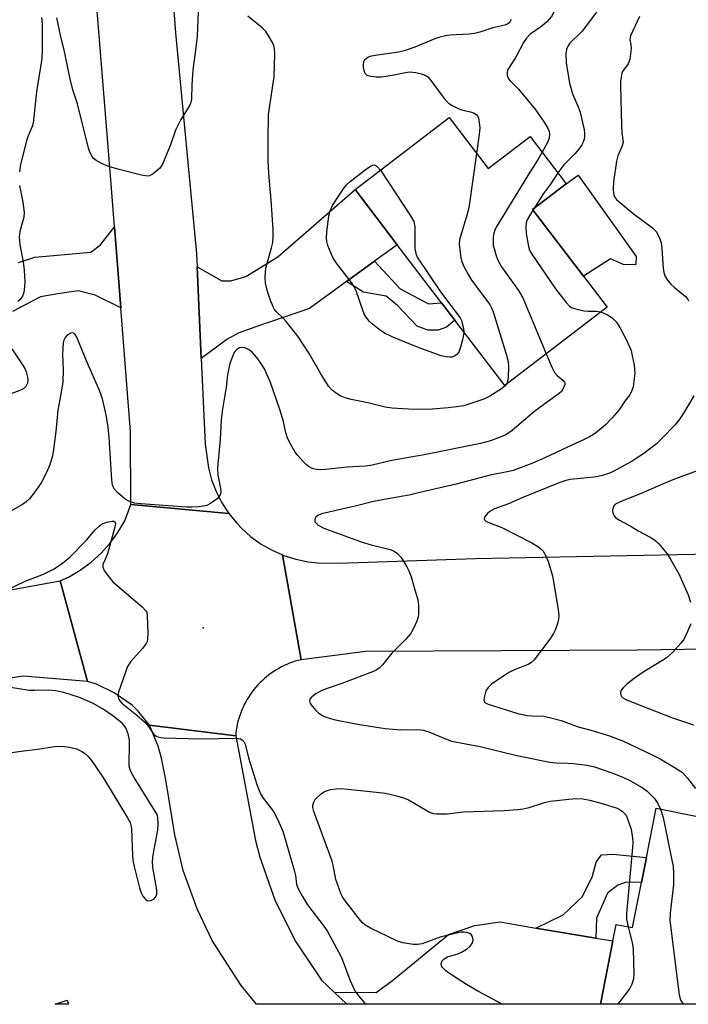
# Model space of a CAD drawing. Units: inches. Extents: x 1309762 to 1315762, y 521448 to 525448.
# Drawn here: x 1313674 to 1313854, y 521448 to 521715 of the extents above; entities that cross this region are included whole.
import ezdxf

# ---------------------------------------------------------------- set-up
doc = ezdxf.new("R2010")
doc.units = ezdxf.units.IN
doc.header["$MEASUREMENT"] = 0
for name, color, linetype in [('BLDG-Footprint', 5, 'Continuous'), ('CULTRL-Pad', 6, 'Continuous'), ('ELEV-Spot Elevation', 7, 'Continuous'), ('TRANS-Driveway', 251, 'Continuous'), ('TRANS-Non Street Sidewalk', 7, 'Continuous'), ('TRANS-Road', 130, 'Continuous'), ('Undefined', 1, 'Continuous')]:
    doc.layers.add(name, color=color, linetype=linetype)

msp = doc.modelspace()

# ---------------------------------------------------------------- linework, layer by layer
at = {"layer": 'BLDG-Footprint'}
for points, elevation in [([(1313789.77, 521688.26), (1313800.34, 521674.45), (1313811.67, 521683.13), (1313821.46, 521670.33), (1313812.36, 521663.36), (1313826.14, 521645.35), (1313832.53, 521636.99), (1313804.82, 521615.79), (1313791.29, 521633.47), (1313787.71, 521638.16), (1313775.7, 521653.84), (1313764.29, 521668.77)], 484.59), ([(1313877.97, 521494.88), (1313868.64, 521448.26), (1313830.73, 521448.26), (1313830.72, 521448.26), (1313834.07, 521465.4), (1313834.95, 521469.9), (1313839.37, 521469.01), (1313841.81, 521481.21), (1313843.17, 521488.02), (1313845.83, 521501.31)], 479.53), ([(1313686.41, 521449.35), (1313686.77, 521448.27), (1313683.18, 521448.28)], 483.89)]:
    msp.add_lwpolyline(points, close=True, dxfattribs=dict(at, elevation=elevation))
at = {"layer": 'CULTRL-Pad'}
msp.add_lwpolyline([(1313840.4, 521650.67), (1313840.24, 521648.54), (1313837.11, 521648.43), (1313833.43, 521650.03), (1313826.14, 521645.35), (1313812.36, 521663.36), (1313821.46, 521670.33), (1313824.68, 521672.71)], close=True, dxfattribs=at)
at = {"layer": 'ELEV-Spot Elevation'}
msp.add_point((1313723.2, 521550.17, 481.88), dxfattribs=at)
at = {"layer": 'TRANS-Driveway'}
for points in [[(1313769.57, 521649.39), (1313762.02, 521643.91), (1313751.96, 521636.61), (1313737.44, 521631.64), (1313732.66, 521629.93), (1313729.64, 521628.19), (1313722.69, 521623.08), (1313721.57, 521647.85), (1313728.22, 521644.1), (1313730.69, 521644.08), (1313734.76, 521645.27), (1313743.41, 521650.58), (1313764.29, 521668.77), (1313775.71, 521653.84)], [(1313813.26, 521468.91), (1313829.45, 521466.18), (1313834.07, 521465.4), (1313830.71, 521448.26), (1313762.09, 521448.27), (1313758.66, 521451.55), (1313770.05, 521451.43), (1313774.39, 521454.73), (1313789.61, 521467.14), (1313796.69, 521469.63), (1313803.57, 521470.54)]]:
    msp.add_lwpolyline(points, close=True, dxfattribs=at)
msp.add_lwpolyline([(1313673.18, 521649.07), (1313677.63, 521650.51), (1313692.81, 521651.85), (1313695.41, 521653.86), (1313699.19, 521658.7), (1313700.91, 521636.81), (1313693.99, 521640.18), (1313689.38, 521641.34), (1313684.38, 521640.64), (1313679.19, 521639.77), (1313671.57, 521635.77)], dxfattribs=at)
at = {"layer": 'TRANS-Non Street Sidewalk'}
for points in [[(1313762.02, 521643.91), (1313769.57, 521649.39), (1313776.51, 521641.91), (1313780.09, 521640), (1313784.21, 521637.83), (1313787.71, 521638.16), (1313791.29, 521633.47), (1313789.09, 521631.51), (1313786.81, 521630.73), (1313784.01, 521630.76), (1313781.08, 521631.85), (1313775.8, 521637.37), (1313772.75, 521639.94), (1313766.62, 521641.06)], [(1313829.45, 521466.18), (1313813.26, 521468.91), (1313820.59, 521472.48), (1313825.75, 521477.34), (1313828.46, 521482.64), (1313829.52, 521486.72), (1313830.97, 521488.76), (1313834.04, 521488.94), (1313843.17, 521488.02), (1313841.81, 521481.21), (1313837.63, 521481.32), (1313835.37, 521480.53), (1313832.62, 521478.31), (1313829.67, 521471.59)]]:
    msp.add_lwpolyline(points, close=True, dxfattribs=at)
at = {"layer": 'TRANS-Road'}
for points in [[(1313711.41, 521768.5), (1313715.74, 521711.17), (1313721.4, 521651.5), (1313721.57, 521647.85), (1313722.69, 521623.08), (1313723.75, 521599.91), (1313724.62, 521593.44), (1313725.49, 521590.24), (1313726.71, 521587.05), (1313728.26, 521584.01), (1313730.12, 521581.14), (1313703.62, 521583.56), (1313703.55, 521603.3), (1313700.91, 521636.81), (1313699.19, 521658.7), (1313698.27, 521670.33), (1313690.55, 521766.28)], [(1313872.61, 521544.6), (1313840.64, 521544.16), (1313767.21, 521543.73), (1313749.75, 521541.53), (1313744.66, 521569.93), (1313745, 521569.77), (1313748.25, 521568.74), (1313751.6, 521568.04), (1313754.24, 521567.75), (1313759.93, 521567.63), (1313796.86, 521568.94), (1313869.8, 521570.34)], [(1313656.51, 521557.87), (1313684.5, 521562.85), (1313691.88, 521535.66), (1313674.6, 521537.11), (1313585.32, 521523.89)]]:
    msp.add_lwpolyline(points, dxfattribs=at)
for points in [[(1313730.12, 521581.14), (1313732.27, 521578.48), (1313733.58, 521577.11), (1313736.13, 521574.83), (1313738.9, 521572.84), (1313741.87, 521571.15), (1313744.66, 521569.93), (1313749.75, 521541.53), (1313748.91, 521541.34), (1313748.13, 521541.11), (1313747.36, 521540.86), (1313746.6, 521540.58), (1313745.86, 521540.27), (1313745.12, 521539.94), (1313744.4, 521539.58), (1313743.68, 521539.19), (1313742.99, 521538.79), (1313742.3, 521538.36), (1313741.64, 521537.9), (1313740.99, 521537.42), (1313740.35, 521536.92), (1313739.74, 521536.4), (1313739.14, 521535.85), (1313738.56, 521535.29), (1313738, 521534.7), (1313737.46, 521534.1), (1313736.95, 521533.48), (1313736.45, 521532.84), (1313735.98, 521532.18), (1313735.53, 521531.51), (1313735.11, 521530.82), (1313734.71, 521530.12), (1313734.33, 521529.4), (1313733.99, 521528.67), (1313733.66, 521527.93), (1313733.36, 521527.18), (1313733.09, 521526.42), (1313732.84, 521525.65), (1313732.62, 521524.87), (1313732.43, 521524.09), (1313732.27, 521523.29), (1313732.13, 521522.5), (1313732.03, 521521.7), (1313732, 521520.91), (1313708.71, 521523.77), (1313705.61, 521527.61), (1313703.98, 521529.26), (1313699.1, 521532.59), (1313694.33, 521534.93), (1313691.88, 521535.66), (1313684.5, 521562.85), (1313686.72, 521563.88), (1313689.91, 521565.74), (1313692.89, 521567.91), (1313695.62, 521570.39), (1313697.94, 521572.96), (1313700.13, 521575.94), (1313701.98, 521579.13), (1313703.62, 521583.56)], [(1313732, 521520.91), (1313737.32, 521492.64), (1313738.5, 521488.07), (1313742.66, 521476.31), (1313748.26, 521465.17), (1313755.23, 521454.82), (1313758.66, 521451.55), (1313762.09, 521448.27), (1313737.67, 521448.27), (1313733.52, 521453.36), (1313725.64, 521465.52), (1313721.59, 521474.1), (1313717.81, 521484.44), (1313715.56, 521494.13), (1313713.09, 521509.04), (1313711.91, 521514.9), (1313711.05, 521518.1), (1313708.71, 521523.77)]]:
    msp.add_lwpolyline(points, close=True, dxfattribs=at)
at = {"layer": 'Undefined'}
msp.add_line((1313812.67, 521663.6, 480), (1313812.45, 521663.24, 480), dxfattribs=at)
for points, elevation in [([(1313722.06, 521721.35), (1313721.55, 521710.26), (1313721.06, 521705.84), (1313720.37, 521701.18), (1313720.1, 521697.17), (1313720.05, 521693.35), (1313719.86, 521692.35), (1313719.58, 521691.62), (1313717.18, 521687.79), (1313715.73, 521684.85), (1313714.34, 521680.91), (1313712.19, 521675.69), (1313711.75, 521674.94), (1313711.38, 521674.52), (1313709.65, 521673.08), (1313708.71, 521672.55), (1313708.19, 521672.45), (1313707.63, 521672.47), (1313706.48, 521672.69), (1313700.06, 521674.29), (1313697.65, 521675.01), (1313696.04, 521675.71), (1313694.22, 521676.68), (1313693.55, 521677.2), (1313693.05, 521677.88), (1313692.54, 521678.91), (1313692.15, 521680.03), (1313689.23, 521691.99), (1313688.02, 521695.54), (1313687.31, 521698.32), (1313685.61, 521706.51), (1313684.58, 521710.61), (1313683.56, 521715.3)], 484), ([(1313818.19, 521717.03), (1313817.42, 521715.63), (1313816.17, 521714.21), (1313814.84, 521713.05), (1313811.71, 521710.82), (1313810.72, 521709.81), (1313809.91, 521708.58), (1313807.79, 521704.65), (1313805.84, 521701.59), (1313805.6, 521701.08), (1313805.42, 521700.4), (1313805.45, 521699.69), (1313805.87, 521698.76), (1313806.32, 521698.22), (1313808.53, 521696.01), (1313812.92, 521690.61), (1313815.5, 521687.01), (1313816.56, 521685.26), (1313816.81, 521684.53), (1313816.94, 521683.78), (1313816.83, 521682.74), (1313816.34, 521681.51), (1313814.9, 521678.91)], 482), ([(1313830.08, 521717.69), (1313829.62, 521716.83), (1313829.14, 521716.1), (1313825.76, 521711.69), (1313822.45, 521708.38), (1313821.83, 521707.45), (1313821.52, 521706.68), (1313821.38, 521705.6), (1313821.46, 521703.07), (1313822.32, 521697.63), (1313823.15, 521694.72), (1313824.72, 521691.15), (1313825.2, 521689.77), (1313826.3, 521684.94), (1313826.42, 521684.08), (1313826.42, 521683.25), (1313826.29, 521682.43), (1313826.03, 521681.65), (1313825.65, 521680.9), (1313824.87, 521679.72), (1313823.78, 521678.47), (1313820.77, 521675.53), (1313819.19, 521673.3)], 480), ([(1313679.48, 521715.37), (1313679.61, 521713.63), (1313679.63, 521706.48), (1313679.51, 521704.29), (1313678.12, 521695.26), (1313677.17, 521686.76), (1313676.91, 521685.87), (1313675.82, 521683.34), (1313675.37, 521681.95), (1313673.76, 521675.6), (1313673.5, 521673.6)], 484), ([(1313805.27, 521616.13), (1313804.82, 521615.58), (1313803.92, 521614.89), (1313800.73, 521612.87), (1313799.19, 521612.08), (1313795.65, 521610.85), (1313793.72, 521610.27), (1313791.78, 521609.94), (1313789.54, 521609.69), (1313785.28, 521609.39), (1313780.22, 521609.25), (1313774.31, 521609.6), (1313772.46, 521609.88), (1313767.76, 521611.1), (1313763.28, 521611.97), (1313761.61, 521612.42), (1313760.26, 521612.97), (1313759.02, 521613.74), (1313758.13, 521614.5), (1313757.14, 521615.59), (1313755.01, 521618.95), (1313751.9, 521624.46), (1313748.84, 521629.1), (1313745.7, 521633.04), (1313744.9, 521633.91), (1313743.04, 521635.71), (1313742.53, 521636.33), (1313742.24, 521636.83), (1313741.45, 521638.72), (1313740.59, 521641.23), (1313740.08, 521643.48), (1313739.97, 521644.92), (1313740.02, 521646.39), (1313740.15, 521647.55), (1313741.73, 521653.04), (1313742.01, 521654.46), (1313742.16, 521656.2), (1313742.12, 521658.02), (1313741.6, 521665.9), (1313740.98, 521673.1), (1313740.83, 521676.61), (1313740.75, 521682.09), (1313740.9, 521689.09), (1313742.37, 521699.32), (1313742.59, 521705.53), (1313742.53, 521706.98), (1313742.31, 521707.8), (1313741.95, 521708.58), (1313740.82, 521710.62), (1313740.19, 521711.59), (1313739.18, 521712.61), (1313735.32, 521715.69)], 484), ([(1313806.57, 521714.8), (1313806.19, 521714.12), (1313805.58, 521713.6), (1313804.81, 521713.28), (1313801.61, 521712.55), (1313798.1, 521711.4), (1313796.64, 521711.04), (1313795.19, 521710.88), (1313789.94, 521710.55), (1313788.82, 521710.39), (1313787.22, 521710.02), (1313785.88, 521709.59), (1313780.49, 521707.37), (1313777.59, 521706.34), (1313776.16, 521706.02), (1313769.74, 521705.08), (1313768.32, 521704.79), (1313767.8, 521704.58), (1313767.36, 521704.28), (1313766.81, 521703.71), (1313766.57, 521703.25), (1313766.48, 521702.72), (1313766.52, 521701.87), (1313766.67, 521701.02), (1313766.97, 521700.27), (1313767.12, 521700.08), (1313767.53, 521699.8), (1313768.59, 521699.48), (1313770.03, 521699.28), (1313771.47, 521699.35), (1313774.88, 521699.86), (1313777.98, 521700.5), (1313779.07, 521700.64), (1313779.91, 521700.6), (1313780.77, 521700.45), (1313782.18, 521700.1), (1313783.27, 521699.73), (1313783.97, 521699.3), (1313784.54, 521698.69), (1313788.41, 521693.46), (1313789.59, 521692.15), (1313790.54, 521691.53), (1313792.36, 521690.66), (1313793.46, 521690.3), (1313795.55, 521689.86), (1313796.35, 521689.56), (1313797.05, 521689.13), (1313797.49, 521688.61), (1313797.7, 521688.11), (1313797.93, 521686.98), (1313798.06, 521685.52), (1313797.93, 521683.73), (1313797.2, 521678.55)], 484), ([(1313841.26, 521715.64), (1313838.84, 521710.37), (1313838.64, 521709.34), (1313838.94, 521708.07), (1313838.98, 521706.96), (1313838.64, 521704.09), (1313838.4, 521703.28), (1313838.19, 521702.85), (1313836.72, 521700.75), (1313836.45, 521699.98), (1313836.29, 521699.17), (1313836.16, 521698.06), (1313836.15, 521696.99), (1313836.39, 521686.06), (1313836.48, 521684.28), (1313836.79, 521682.28), (1313836.82, 521681.58), (1313836.63, 521680.6), (1313835.45, 521677.92), (1313835.08, 521676.51), (1313834.23, 521670.89), (1313834.16, 521668.89), (1313834.21, 521667.78), (1313834.32, 521667.25), (1313834.54, 521666.78), (1313835.07, 521666.14), (1313835.7, 521665.55), (1313839.53, 521662.34), (1313844.77, 521658.45), (1313845.79, 521657.44), (1313846.73, 521655.7), (1313847.17, 521654.36), (1313847.34, 521652.88), (1313847.66, 521647.49), (1313847.85, 521646.35), (1313848.19, 521645.28), (1313848.81, 521644.3), (1313849.78, 521643.16), (1313850.62, 521642.37), (1313853.72, 521639.82), (1313854.27, 521639.2), (1313854.56, 521638.68)], 478), ([(1313797.2, 521678.55), (1313795.22, 521664.45), (1313794.79, 521662.74), (1313792.59, 521655.15), (1313792.5, 521654.01), (1313792.63, 521652.55), (1313792.97, 521650.22), (1313793.18, 521649.36), (1313793.74, 521647.99), (1313794.79, 521645.94), (1313795.83, 521644.26), (1313800.74, 521637.65), (1313801.25, 521636.77), (1313801.68, 521635.71), (1313805.27, 521623.98), (1313805.73, 521622.25), (1313805.82, 521620.83), (1313805.7, 521617.97), (1313805.55, 521616.86), (1313805.27, 521616.13)], 484), ([(1313814.9, 521678.91), (1313813.81, 521677.02), (1313811.76, 521673.8), (1313802.5, 521658.6), (1313802.11, 521657.81), (1313801.87, 521657.01), (1313801.72, 521655.9), (1313801.65, 521654.5), (1313801.72, 521653.66), (1313801.92, 521652.81), (1313802.61, 521650.57), (1313803.11, 521649.29), (1313803.95, 521647.85), (1313808.56, 521641.43), (1313809.73, 521639.45), (1313816.04, 521624.37)], 482), ([(1313793.71, 521630.31), (1313793.66, 521629.52), (1313793.37, 521628.1), (1313792.79, 521625.84), (1313792.38, 521624.8), (1313791.88, 521624.18), (1313791.22, 521623.73), (1313790.48, 521623.45), (1313789.98, 521623.4), (1313788.94, 521623.5), (1313787.59, 521623.83), (1313782.41, 521625.64), (1313779.86, 521626.63), (1313774.34, 521628.95), (1313772.26, 521629.92), (1313770.83, 521630.89), (1313769.01, 521632.33), (1313768.19, 521633.12), (1313767.34, 521634.22), (1313766.77, 521635.17), (1313766.47, 521635.87), (1313764.56, 521641.34), (1313763.98, 521642.67), (1313763.33, 521643.65), (1313759.57, 521648.48), (1313758.76, 521649.65), (1313758.33, 521650.41), (1313756.92, 521653.66), (1313756.67, 521654.7), (1313756.56, 521655.74), (1313756.65, 521657.22), (1313757.23, 521661.65), (1313757.59, 521663), (1313758.23, 521664.48), (1313760.9, 521668.64), (1313761.95, 521670.03), (1313763.01, 521671.01), (1313767.41, 521674.39), (1313768.62, 521675.18), (1313769.15, 521675.43), (1313769.43, 521675.48), (1313769.76, 521675.38), (1313770.26, 521675.06), (1313771.19, 521674.05)], 486), ([(1313771.19, 521674.05), (1313779.32, 521661.64), (1313780.18, 521660.12), (1313780.34, 521659.58), (1313780.44, 521658.73), (1313780.51, 521652.87), (1313780.74, 521651.51), (1313781.14, 521650.48), (1313787.39, 521641.1), (1313792.72, 521634.08), (1313793.09, 521633.37), (1313793.33, 521632.57), (1313793.62, 521631.19), (1313793.71, 521630.31)], 486), ([(1313819.19, 521673.3), (1313817.16, 521670.29), (1313815.28, 521667.77), (1313812.67, 521663.6)], 480), ([(1313673.5, 521669.92), (1313674.42, 521665.41), (1313674.78, 521662.61), (1313674.65, 521661.33), (1313673.56, 521657.42), (1313673.39, 521656.02), (1313673.59, 521653.81), (1313674.44, 521649.26), (1313674.71, 521646.96), (1313674.94, 521643.77), (1313674.77, 521641.52), (1313674.6, 521640.7), (1313674.3, 521639.94), (1313673.69, 521639.05), (1313673.08, 521638.51)], 484), ([(1313812.45, 521663.24), (1313810.89, 521660.57), (1313810.63, 521659.79), (1313810.49, 521658.7), (1313810.65, 521656.93), (1313811.22, 521653.38), (1313811.53, 521652.41), (1313812.16, 521651.31), (1313818.58, 521641.94), (1313821.42, 521638.21), (1313822.4, 521637.17), (1313822.86, 521636.87), (1313823.66, 521636.57), (1313826.24, 521635.99), (1313827.41, 521635.86), (1313829.67, 521635.88), (1313830.81, 521635.67)], 480), ([(1313830.81, 521635.67), (1313832.66, 521634.85), (1313833.89, 521634.08), (1313835.02, 521632.91), (1313835.97, 521631.47), (1313837.84, 521627.83), (1313838.99, 521625.24), (1313839.33, 521623.83), (1313839.8, 521621.25), (1313839.95, 521620.1), (1313839.97, 521619.22), (1313839.78, 521616.84), (1313839.56, 521615.38), (1313839.24, 521614.37), (1313838.63, 521613.22), (1313837.35, 521611.5), (1313835.78, 521609.15), (1313833.91, 521606.97), (1313832.11, 521605.09), (1313829.34, 521602.88), (1313827.72, 521601.87), (1313826.46, 521601.21), (1313820.42, 521598.46), (1313815.63, 521596.14), (1313812.14, 521594.67), (1313807.08, 521592.78), (1313805.88, 521592.47), (1313800.84, 521591.5), (1313791.65, 521589.01), (1313781.81, 521586.8), (1313778.97, 521586.06), (1313774.16, 521585.3), (1313769.29, 521584.37), (1313764.31, 521583.09), (1313755.26, 521580.99), (1313754.24, 521580.61), (1313753.68, 521580.14), (1313753.47, 521579.71), (1313753.38, 521579.26), (1313753.45, 521578.83), (1313753.56, 521578.63), (1313754.34, 521577.97), (1313755.85, 521577.16), (1313766.22, 521573.34), (1313768.64, 521572.63), (1313773.78, 521571.37), (1313774.85, 521570.92), (1313775.82, 521570.28), (1313776.74, 521569.17), (1313778.32, 521566.66), (1313778.83, 521565.6), (1313779.45, 521563.93), (1313780.34, 521561.12), (1313781.26, 521557.74), (1313781.43, 521556.29), (1313781.47, 521553.94), (1313781.38, 521553.08), (1313781.02, 521551.96), (1313780.04, 521549.79), (1313779.31, 521548.52), (1313778.06, 521547.06), (1313774.28, 521543.33), (1313771.77, 521540.17), (1313770.81, 521539.21), (1313769.9, 521538.65), (1313768.33, 521537.98), (1313760.73, 521535.05), (1313756.49, 521533.63), (1313754.94, 521532.99), (1313753.69, 521532.28), (1313752.56, 521531.45), (1313752.08, 521530.88), (1313751.97, 521530.38), (1313752.19, 521529.72), (1313752.79, 521528.83), (1313753.69, 521527.77), (1313754.54, 521527.04), (1313755.46, 521526.43), (1313756.19, 521526.08), (1313758.54, 521525.36), (1313764.96, 521524.09), (1313772.45, 521522.87), (1313776.6, 521522.55), (1313781.11, 521522.63), (1313782.71, 521522.48), (1313784.27, 521522.02), (1313788.75, 521520.09), (1313790.38, 521519.52), (1313798.17, 521518.06), (1313808.05, 521515.56), (1313816.98, 521513.82), (1313818.69, 521513.65), (1313821.84, 521513.55), (1313823.46, 521513.42), (1313827.14, 521512.98), (1313829.06, 521512.54), (1313833.75, 521510.93), (1313836.8, 521509.71), (1313838.65, 521508.83), (1313842.02, 521506.94), (1313843.37, 521505.91), (1313845.35, 521503.97), (1313846.26, 521502.65), (1313846.96, 521501.08)], 480), ([(1313816.04, 521624.37), (1313817.61, 521620.58), (1313818.29, 521619.28), (1313819.02, 521618.43), (1313820.52, 521617.22), (1313820.99, 521616.68), (1313821.08, 521616.48), (1313821.08, 521616.04), (1313820.73, 521615.09), (1313820.16, 521614.16), (1313819.55, 521613.55), (1313816.62, 521611.54), (1313812.91, 521608.83), (1313806.81, 521603.57), (1313805.06, 521602.42), (1313803.98, 521601.94), (1313800.92, 521600.78), (1313798.29, 521600.07), (1313783, 521596.97), (1313774.29, 521595.42), (1313768.92, 521594.22), (1313767.23, 521593.96), (1313762.06, 521593.61), (1313756.4, 521592.99), (1313755.01, 521592.9), (1313753.88, 521592.99), (1313753.06, 521593.16), (1313752.55, 521593.34), (1313751.85, 521593.72), (1313751.18, 521594.24), (1313750.15, 521595.28), (1313748.77, 521596.79), (1313748.06, 521597.71), (1313746.66, 521600.2), (1313745.94, 521601.75), (1313745.51, 521603.26), (1313744.92, 521605.97), (1313744.01, 521608.98), (1313741.43, 521616.54), (1313739.75, 521620.24), (1313738.99, 521621.5), (1313737.96, 521622.96), (1313737.04, 521624.15), (1313736.42, 521624.78), (1313735.48, 521625.48), (1313734.46, 521625.97), (1313733.72, 521626.07), (1313732.99, 521625.94), (1313732.3, 521625.53), (1313731.58, 521624.67), (1313731.1, 521623.62), (1313730.43, 521621.68), (1313729.76, 521618.61), (1313729.43, 521615.3), (1313728.31, 521608.8), (1313728.1, 521606.39), (1313727.8, 521601.19), (1313727.09, 521593.51), (1313727.2, 521591.48), (1313727.93, 521587.87), (1313727.98, 521587.07), (1313727.9, 521586.33), (1313727.54, 521585.68), (1313726.96, 521585.12), (1313725.14, 521583.8), (1313724.15, 521583.28), (1313723.33, 521583.08), (1313721.89, 521582.92), (1313720.14, 521582.81), (1313718.68, 521582.83), (1313706.32, 521583.68), (1313704.61, 521583.94), (1313703.05, 521584.45), (1313702.07, 521584.99), (1313700.06, 521586.68), (1313699.12, 521587.75), (1313698.69, 521588.79), (1313698.45, 521590.22), (1313697.78, 521601.69), (1313697.53, 521604.52), (1313696.98, 521607.84), (1313695.93, 521612.17), (1313695.15, 521614.39), (1313691.53, 521622.58), (1313688.97, 521628.83), (1313688.58, 521629.53), (1313688.26, 521629.87), (1313687.81, 521630.02), (1313687.35, 521629.93), (1313686.43, 521629.36), (1313685.83, 521628.75), (1313685.45, 521628), (1313685.28, 521627.29), (1313685.13, 521624.17), (1313685.28, 521619.87), (1313685.2, 521616.77), (1313684.71, 521613.37), (1313683.9, 521609.07), (1313683.35, 521603.32), (1313682.7, 521598.42), (1313682.39, 521596.73), (1313681.68, 521594.27), (1313680.76, 521592.19), (1313679.32, 521589.39), (1313677.48, 521586.67), (1313676.2, 521585.1), (1313675.2, 521584.21), (1313674.28, 521583.56), (1313668.85, 521580.5)], 482), ([(1313671.41, 521625.65), (1313674.81, 521620.5), (1313675.29, 521619.44), (1313675.67, 521618.03), (1313675.78, 521617.18), (1313675.69, 521616.39), (1313675.2, 521615.5), (1313674.62, 521614.96), (1313673.58, 521614.44), (1313669.96, 521613.05)], 484), ([(1313856.02, 521613), (1313853.05, 521608.08), (1313851.88, 521606.41), (1313850.81, 521605.04), (1313847.36, 521601.41), (1313845.86, 521600), (1313842.42, 521597.33), (1313839.27, 521595.27), (1313834.18, 521592.46), (1313833.13, 521592.01), (1313831.22, 521591.39), (1313830.11, 521591.11), (1313829, 521590.93), (1313822.48, 521590.28), (1313821.07, 521589.98), (1313819.73, 521589.53), (1313809.7, 521585.47), (1313805.83, 521583.68), (1313802.02, 521582.38), (1313800.74, 521581.67), (1313800.12, 521581.1), (1313799.62, 521580.49), (1313799.37, 521580.08), (1313799.25, 521579.7), (1313799.34, 521579.36), (1313799.67, 521579.06), (1313800.94, 521578.46), (1313804.02, 521577.36), (1313812.15, 521573.2), (1313813.9, 521572.13), (1313814.58, 521571.55), (1313815.17, 521570.91), (1313815.89, 521569.69), (1313816.57, 521568.12), (1313817.73, 521564.21), (1313819.26, 521555.14), (1313819.45, 521553.39), (1313819.36, 521552.52), (1313819.07, 521551.37), (1313818.52, 521549.67), (1313818.03, 521548.6), (1313817.03, 521547.13), (1313812.81, 521541.47), (1313812.03, 521540.74), (1313811.19, 521540.21), (1313807.64, 521538.89), (1313805.9, 521538.05), (1313801.27, 521534.89), (1313800.3, 521533.99), (1313799.71, 521533.11), (1313799.29, 521531.7), (1313799.19, 521530.61), (1313799.31, 521530.17), (1313799.45, 521529.99), (1313800.32, 521529.48), (1313808.38, 521526.93), (1313810.85, 521526.45), (1313812.22, 521526.33), (1313815.38, 521526.21), (1313817.32, 521525.84), (1313820.1, 521525.07), (1313824.71, 521523.37), (1313828.09, 521522.5), (1313832.87, 521521.06), (1313836.92, 521519.46), (1313844.9, 521515.71), (1313846.86, 521514.7), (1313850.96, 521512.3), (1313852.9, 521510.99), (1313854.3, 521509.51), (1313856.46, 521506.67)], 478), ([(1313856.86, 521592.66), (1313850.76, 521590.37), (1313847.54, 521589.05), (1313841.74, 521586.52), (1313836.04, 521584.3), (1313834.81, 521583.6), (1313834.42, 521583.23), (1313834.14, 521582.8), (1313834, 521582.03), (1313834.1, 521581.2), (1313834.41, 521580.46), (1313834.77, 521580.07), (1313835.7, 521579.43), (1313838.78, 521577.73), (1313841.09, 521576.32), (1313844.15, 521574.72), (1313845.08, 521574.15), (1313845.9, 521573.51), (1313846.51, 521572.92), (1313848.8, 521570.19), (1313849.89, 521568.43), (1313851.89, 521564.8), (1313853.74, 521560.74), (1313854.43, 521559.09), (1313855.1, 521557.1)], 476), ([(1313667.25, 521559.05), (1313675.04, 521562.75), (1313680.01, 521564.72), (1313682.91, 521566.12), (1313685.09, 521567.63), (1313687.14, 521569.31), (1313691.65, 521573.91), (1313693.98, 521576.67), (1313695.18, 521577.77), (1313696.07, 521578.36), (1313697.17, 521578.75), (1313698.55, 521579.02), (1313699.01, 521579.02), (1313699.33, 521578.89), (1313699.41, 521578.75), (1313699.43, 521578.35), (1313699.08, 521576.74), (1313697.28, 521570.2), (1313696.88, 521569.11), (1313696.04, 521567.33), (1313696.01, 521566.61), (1313696.32, 521565.89), (1313696.78, 521565.17), (1313698.01, 521563.53), (1313698.78, 521562.65), (1313706.7, 521555.84), (1313707.68, 521554.8), (1313707.91, 521554.31), (1313708.06, 521553.48), (1313708.2, 521548.73), (1313708.15, 521546.98), (1313708.03, 521546.43), (1313707.79, 521545.94), (1313706.78, 521544.59), (1313703.51, 521540.92), (1313702.76, 521539.71), (1313700.32, 521532.79), (1313700.13, 521531.71), (1313700.29, 521531.01), (1313700.68, 521530.4), (1313701.23, 521529.81), (1313705.24, 521526.52), (1313707.41, 521524.61), (1313708.37, 521523.49), (1313709.89, 521521.33), (1313710.44, 521520.83), (1313710.89, 521520.62), (1313711.7, 521520.46), (1313712.57, 521520.41), (1313722.26, 521520.16), (1313732.22, 521520.3), (1313733.27, 521520.08), (1313733.89, 521519.7), (1313734.22, 521519.36), (1313734.56, 521518.63), (1313735.5, 521514.95), (1313737.72, 521507.79), (1313738.32, 521506.1), (1313738.83, 521505.06), (1313739.44, 521504.08), (1313741.45, 521501.57), (1313742.37, 521500.21), (1313743.67, 521497.54), (1313744.75, 521495.1), (1313747.86, 521484.54), (1313748.17, 521483.1), (1313748.45, 521480.75), (1313748.83, 521479.69), (1313750.06, 521477.43), (1313751.39, 521475.21), (1313755.89, 521469.4), (1313756.86, 521467.97), (1313760.45, 521461.3), (1313761.11, 521459.71), (1313762.89, 521454.84), (1313764.24, 521451.93), (1313765.19, 521450.56), (1313767.15, 521448.27)], 482), ([(1313855.13, 521551.27), (1313853.61, 521547.7), (1313853.16, 521546.93), (1313852.43, 521546), (1313850.26, 521543.59), (1313848.57, 521542.06), (1313847.35, 521541.22), (1313842.01, 521537.95), (1313839.83, 521536.43), (1313837.85, 521534.88), (1313836.85, 521533.94), (1313836.36, 521533.33), (1313836.1, 521532.62), (1313836.19, 521531.92), (1313836.43, 521531.53), (1313836.8, 521531.19), (1313837.79, 521530.65), (1313850.22, 521525.79), (1313855.85, 521523.86)], 476), ([(1313669.57, 521516.14), (1313673.91, 521516.8), (1313678.38, 521517.32), (1313682.97, 521518.08), (1313685.03, 521518.09), (1313686.99, 521517.83), (1313688.88, 521517.38), (1313690.39, 521516.67), (1313691.08, 521516.2), (1313691.95, 521515.41), (1313692.93, 521514.31), (1313693.62, 521513.36), (1313696.21, 521509.44), (1313702.7, 521498.72), (1313703.4, 521497.43), (1313703.64, 521496.74), (1313703.78, 521495.88), (1313704.07, 521488.48), (1313704.27, 521486.71), (1313704.49, 521485.55), (1313705.97, 521479.81), (1313706.43, 521478.39), (1313706.91, 521477.49), (1313707.38, 521476.87), (1313707.79, 521476.52), (1313708.26, 521476.31), (1313708.98, 521476.35), (1313709.89, 521476.75), (1313710.39, 521477.34), (1313710.65, 521478.11), (1313710.67, 521478.95), (1313710.56, 521479.82), (1313709.61, 521485.29), (1313709.52, 521487.02), (1313709.68, 521488.75), (1313710.97, 521495.41), (1313711.05, 521497.11), (1313710.95, 521498.78), (1313710.74, 521499.59), (1313710.34, 521500.37), (1313704.51, 521509.63), (1313703.77, 521510.9), (1313703.44, 521511.68), (1313703.19, 521512.73), (1313703.13, 521513.58), (1313703.29, 521518.3), (1313703.24, 521519.78), (1313702.93, 521521.48), (1313702.31, 521523.05), (1313701.85, 521523.73), (1313701.26, 521524.35), (1313698.78, 521526.33), (1313696.1, 521528.16), (1313693.39, 521529.67), (1313691.58, 521530.52), (1313689.44, 521531.37), (1313685.49, 521532.62), (1313683.24, 521533.15), (1313681.34, 521533.29), (1313677.61, 521533.19), (1313676.1, 521533.24), (1313667.59, 521534.58)], 482), ([(1313804.08, 521448.26), (1313797.73, 521451.73), (1313794.44, 521453.64), (1313790.38, 521456.19), (1313788.97, 521457.24), (1313787.98, 521458.2), (1313787.72, 521458.63), (1313787.61, 521459.33), (1313787.87, 521459.99), (1313788.38, 521460.55), (1313789.33, 521461.08), (1313792.08, 521461.94), (1313793.14, 521462.37), (1313794.63, 521463.23), (1313795.47, 521463.97), (1313796.06, 521464.92), (1313796.26, 521465.68), (1313796.19, 521466.19), (1313795.98, 521466.68), (1313795.68, 521467.11), (1313795.29, 521467.42), (1313794.59, 521467.68), (1313793.81, 521467.8), (1313792.97, 521467.76), (1313792.11, 521467.61), (1313787.3, 521466.45), (1313782.48, 521464.66), (1313781.17, 521464.45), (1313780.07, 521464.46), (1313777.25, 521464.92), (1313775.6, 521465.41), (1313768.46, 521468.88), (1313766.94, 521469.75), (1313766.27, 521470.32), (1313765.73, 521470.93), (1313761.67, 521476.22), (1313760.99, 521477.19), (1313760.47, 521478.22), (1313759.12, 521482.04), (1313758.38, 521485.92), (1313758.09, 521487.03), (1313753.1, 521500.44), (1313752.87, 521501.56), (1313752.89, 521502.12), (1313753.1, 521502.95), (1313753.49, 521503.67), (1313754.05, 521504.28), (1313755.13, 521505.19), (1313756.06, 521505.82), (1313756.85, 521506.15), (1313757.7, 521506.36), (1313759.17, 521506.59), (1313760.31, 521506.64), (1313762.33, 521506.49), (1313771.86, 521505.47), (1313773.31, 521505.21), (1313776.26, 521504.54), (1313777.65, 521504.1), (1313778.73, 521503.64), (1313784.66, 521500.19), (1313785.48, 521499.92), (1313786.33, 521499.81), (1313789.22, 521499.82), (1313793.55, 521500.38), (1313804.67, 521500.72), (1313808.35, 521500.96), (1313809.75, 521501.16), (1313811.41, 521501.54), (1313815.55, 521502.87), (1313817.14, 521503.24), (1313822.15, 521503.8), (1313824.24, 521503.93), (1313825.96, 521503.86), (1313827.88, 521503.51), (1313831.15, 521502.62), (1313835.19, 521501.32), (1313836.05, 521500.9), (1313836.67, 521500.46), (1313837.68, 521499.44), (1313838.98, 521495.65), (1313839.36, 521493.27), (1313839.43, 521492.16), (1313839.35, 521490.67), (1313837.78, 521472.81), (1313837.8, 521471.3), (1313838.22, 521469.24)], 482), ([(1313846.96, 521501.08), (1313847.65, 521498.83), (1313850.07, 521487.31), (1313850.37, 521485.57), (1313850.47, 521483.84), (1313850.49, 521480.67), (1313849.59, 521472.97), (1313849.53, 521470.92), (1313852, 521450.85), (1313852.38, 521449.47), (1313853.09, 521448.26)], 480), ([(1313838.22, 521469.24), (1313839.29, 521464.96), (1313839.6, 521463.22), (1313839.73, 521456.53), (1313839.63, 521455.1), (1313839.21, 521453.75), (1313838.54, 521452.49), (1313835.91, 521449.02), (1313835.29, 521448.26)], 482)]:
    msp.add_lwpolyline(points, dxfattribs=dict(at, elevation=elevation))

doc.saveas('drawing.dxf')
